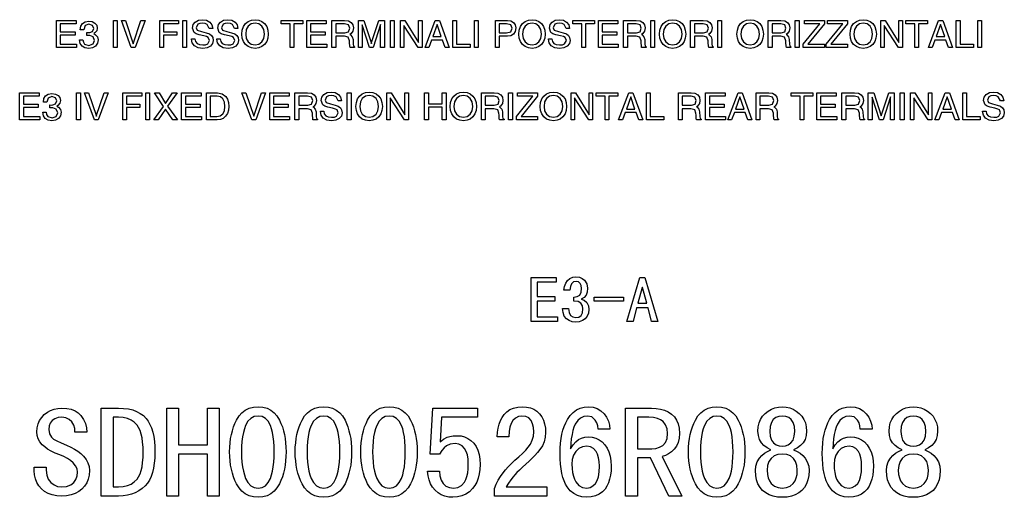
# Model space of a CAD drawing. Extents: x -1310 to 688, y 228 to 1473.
# Drawn here: x 408 to 571, y 277 to 357 of the extents above; entities that cross this region are included whole.
import ezdxf

# ---------------------------------------------------------------- set-up
doc = ezdxf.new("R2010")
doc.units = 0
doc.layers.get('0').update_dxf_attribs({"linetype": 'CONTINUOUS'})

msp = doc.modelspace()

# ---------------------------------------------------------------- linework, layer by layer
at = {"color": 7}
for points in [[(414.03, 352.03), (414.03, 356.53), (417.28, 356.53), (417.28, 356.25), (417.28, 355.97), (414.65, 355.97), (414.65, 354.65), (417.09, 354.65), (417.09, 354.37), (417.09, 354.09), (414.65, 354.09), (414.65, 352.59), (417.34, 352.59), (417.34, 352.31), (417.34, 352.03)], [(420.22, 355.21), (419.98, 355.71), (419.36, 355.9), (418.76, 355.67), (418.53, 354.97), (417.97, 354.97), (418.06, 355.57), (418.33, 356.03), (418.77, 356.31), (419.37, 356.4), (419.94, 356.33), (420.39, 356.09), (420.68, 355.73), (420.78, 355.27), (420.68, 354.81), (420.37, 354.45), (420.2, 354.34), (420.48, 354.17), (420.8, 353.79), (420.9, 353.3), (420.8, 352.74), (420.47, 352.29), (419.98, 352), (419.37, 351.9), (418.72, 351.99), (418.25, 352.26), (417.96, 352.7), (417.84, 353.34), (418.4, 353.34), (418.5, 352.91), (418.68, 352.62), (419.39, 352.4), (420.08, 352.63), (420.34, 353.22), (420.08, 353.81), (419.52, 354.03), (419.22, 354.04), (419.03, 354.03), (419.03, 354.53), (419.25, 354.51), (419.53, 354.53), (419.98, 354.7)], [(423.47, 352.03), (423.47, 356.53), (423.78, 356.53), (424.09, 356.53), (424.09, 352.03), (423.78, 352.03)], [(424.78, 356.53), (425.11, 356.53), (425.45, 356.53), (426.75, 352.65), (426.73, 352.65), (428.03, 356.53), (428.36, 356.53), (428.7, 356.53), (427.06, 352.03), (426.74, 352.03), (426.41, 352.03)], [(431.14, 352.03), (431.14, 356.53), (434.26, 356.53), (434.26, 356.25), (434.26, 355.97), (431.76, 355.97), (431.76, 354.65), (433.95, 354.65), (433.95, 354.37), (433.95, 354.09), (431.76, 354.09), (431.76, 352.03), (431.45, 352.03)], [(434.95, 352.03), (434.95, 356.53), (435.26, 356.53), (435.57, 356.53), (435.57, 352.03), (435.26, 352.03)], [(439.35, 355.22), (439.02, 355.86), (438.68, 356.03), (438.23, 356.09), (437.79, 356.04), (437.46, 355.89), (437.2, 355.32), (437.37, 354.94), (438.08, 354.69), (438.85, 354.5), (439.38, 354.32), (439.74, 354.06), (439.94, 353.71), (440.01, 353.23), (439.89, 352.68), (439.54, 352.26), (439, 351.99), (438.28, 351.9), (437.49, 352.01), (436.9, 352.32), (436.54, 352.8), (436.41, 353.43), (436.41, 353.47), (436.98, 353.47), (437.07, 353.04), (437.33, 352.73), (437.73, 352.53), (438.26, 352.47), (438.75, 352.51), (439.1, 352.66), (439.39, 353.22), (439.19, 353.69), (438.91, 353.84), (438.44, 353.98), (437.66, 354.16), (437.16, 354.33), (436.83, 354.55), (436.57, 355.25), (436.68, 355.83), (437.02, 356.27), (437.54, 356.56), (438.21, 356.65), (438.9, 356.56), (439.43, 356.27), (439.78, 355.82), (439.92, 355.22)], [(443.54, 355.22), (443.21, 355.86), (442.87, 356.03), (442.42, 356.09), (441.97, 356.04), (441.65, 355.89), (441.38, 355.32), (441.56, 354.94), (442.27, 354.69), (443.04, 354.5), (443.57, 354.32), (443.93, 354.06), (444.13, 353.71), (444.2, 353.23), (444.08, 352.68), (443.73, 352.26), (443.18, 351.99), (442.47, 351.9), (441.68, 352.01), (441.09, 352.32), (440.72, 352.8), (440.6, 353.43), (440.6, 353.47), (441.16, 353.47), (441.26, 353.04), (441.51, 352.73), (441.92, 352.53), (442.45, 352.47), (442.93, 352.51), (443.29, 352.66), (443.57, 353.22), (443.38, 353.69), (443.1, 353.84), (442.63, 353.98), (441.85, 354.16), (441.35, 354.33), (441.01, 354.55), (440.76, 355.25), (440.87, 355.83), (441.2, 356.27), (441.72, 356.56), (442.4, 356.65), (443.09, 356.56), (443.62, 356.27), (443.97, 355.82), (444.1, 355.22)], [(446.95, 351.9), (446.34, 351.98), (445.81, 352.19), (445.36, 352.56), (445.03, 353.04), (444.83, 353.61), (444.76, 354.28), (444.83, 354.94), (445.03, 355.52), (445.36, 356), (445.81, 356.36), (446.34, 356.58), (446.95, 356.65), (447.56, 356.58), (448.09, 356.36), (448.53, 356), (448.87, 355.52), (449.07, 354.94), (449.14, 354.28), (449.07, 353.61), (448.87, 353.04), (448.53, 352.56), (448.09, 352.19), (447.56, 351.98)], [(446.95, 352.47), (447.58, 352.59), (448.08, 352.97), (448.4, 353.54), (448.51, 354.28), (448.4, 355.01), (448.08, 355.59), (447.58, 355.97), (446.95, 356.09), (446.31, 355.97), (445.82, 355.59), (445.49, 355.01), (445.39, 354.28), (445.49, 353.54), (445.82, 352.97), (446.31, 352.59)], [(452.76, 352.03), (452.76, 355.97), (451.26, 355.97), (451.26, 356.25), (451.26, 356.53), (454.89, 356.53), (454.89, 356.25), (454.89, 355.97), (453.39, 355.97), (453.39, 352.03), (453.07, 352.03)], [(455.51, 352.03), (455.51, 356.53), (458.76, 356.53), (458.76, 356.25), (458.76, 355.97), (456.14, 355.97), (456.14, 354.65), (458.57, 354.65), (458.57, 354.37), (458.57, 354.09), (456.14, 354.09), (456.14, 352.59), (458.82, 352.59), (458.82, 352.31), (458.82, 352.03)], [(459.7, 352.03), (459.7, 356.53), (460, 356.53), (461.79, 356.53), (462.43, 356.45), (462.89, 356.21), (463.17, 355.82), (463.26, 355.28), (463.16, 354.74), (462.87, 354.34), (462.66, 354.19), (462.76, 354.14), (463.07, 353.83), (463.19, 353.37), (463.21, 352.58), (463.26, 352.3), (463.44, 352.15), (463.44, 352.03), (462.69, 352.03), (462.65, 352.31), (462.61, 352.81), (462.59, 353.15), (462.39, 353.73), (461.76, 353.9), (460.32, 353.9), (460.32, 352.03), (460.01, 352.03)], [(460.32, 354.47), (461.82, 354.47), (462.44, 354.65), (462.64, 355.23), (462.43, 355.79), (461.78, 355.97), (460.32, 355.97)], [(464.69, 352.03), (464.38, 352.03), (464.07, 352.03), (464.07, 356.53), (464.52, 356.53), (464.97, 356.53), (466.23, 352.7), (466.22, 352.7), (467.47, 356.53), (467.92, 356.53), (468.38, 356.53), (468.38, 352.03), (468.07, 352.03), (467.75, 352.03), (467.75, 355.84), (467.75, 355.84), (466.52, 352.03), (466.22, 352.03), (465.93, 352.03), (464.69, 355.82), (464.69, 355.82)], [(469.38, 352.03), (469.38, 356.53), (469.69, 356.53), (470, 356.53), (470, 352.03), (469.69, 352.03)], [(471.63, 352.03), (471.35, 352.03), (471.06, 352.03), (471.06, 356.53), (471.42, 356.53), (471.77, 356.53), (474.06, 352.86), (474.06, 356.53), (474.35, 356.53), (474.63, 356.53), (474.63, 352.03), (474.31, 352.03), (473.99, 352.03), (471.63, 355.71)], [(475.13, 352.03), (476.82, 356.53), (477.16, 356.53), (477.51, 356.53), (479.12, 352.03), (478.79, 352.03), (478.47, 352.03), (478.03, 353.28), (476.2, 353.28), (475.75, 352.03), (475.44, 352.03)], [(479.74, 352.03), (479.74, 356.53), (480.06, 356.53), (480.37, 356.53), (480.37, 352.59), (482.62, 352.59), (482.62, 352.31), (482.62, 352.03)], [(483.31, 352.03), (483.31, 356.53), (483.62, 356.53), (483.93, 356.53), (483.93, 352.03), (483.62, 352.03)], [(486.81, 352.03), (486.81, 356.53), (487.11, 356.53), (488.78, 356.53), (489.37, 356.45), (489.81, 356.2), (490.09, 355.8), (490.18, 355.28), (490.09, 354.71), (489.81, 354.27), (489.37, 354), (488.79, 353.91), (488.02, 353.91), (487.43, 353.9), (487.43, 352.03), (487.12, 352.03)], [(487.43, 354.47), (488.64, 354.47), (489.34, 354.66), (489.56, 355.26), (489.34, 355.8), (488.64, 355.97), (487.43, 355.97)], [(492.87, 351.9), (492.26, 351.98), (491.73, 352.19), (491.29, 352.56), (490.95, 353.04), (490.75, 353.61), (490.68, 354.28), (490.75, 354.94), (490.95, 355.52), (491.29, 356), (491.73, 356.36), (492.26, 356.58), (492.87, 356.65), (493.48, 356.58), (494.01, 356.36), (494.45, 356), (494.79, 355.52), (494.99, 354.94), (495.06, 354.28), (494.99, 353.61), (494.79, 353.04), (494.45, 352.56), (494.01, 352.19), (493.48, 351.98)], [(492.87, 352.47), (493.5, 352.59), (494, 352.97), (494.32, 353.54), (494.43, 354.28), (494.32, 355.01), (494, 355.59), (493.5, 355.97), (492.87, 356.09), (492.24, 355.97), (491.74, 355.59), (491.41, 355.01), (491.31, 354.28), (491.41, 353.54), (491.74, 352.97), (492.24, 352.59)], [(498.52, 355.22), (498.19, 355.86), (497.85, 356.03), (497.41, 356.09), (496.96, 356.04), (496.63, 355.89), (496.37, 355.32), (496.55, 354.94), (497.25, 354.69), (498.02, 354.5), (498.56, 354.32), (498.91, 354.06), (499.11, 353.71), (499.18, 353.23), (499.07, 352.68), (498.72, 352.26), (498.17, 351.99), (497.45, 351.9), (496.67, 352.01), (496.07, 352.32), (495.71, 352.8), (495.59, 353.43), (495.59, 353.47), (496.15, 353.47), (496.24, 353.04), (496.5, 352.73), (496.9, 352.53), (497.43, 352.47), (497.92, 352.51), (498.27, 352.66), (498.56, 353.22), (498.37, 353.69), (498.08, 353.84), (497.61, 353.98), (496.84, 354.16), (496.33, 354.33), (496, 354.55), (495.74, 355.25), (495.86, 355.83), (496.19, 356.27), (496.71, 356.56), (497.38, 356.65), (498.07, 356.56), (498.6, 356.27), (498.95, 355.82), (499.09, 355.22)], [(501.12, 352.03), (501.12, 355.97), (499.62, 355.97), (499.62, 356.25), (499.62, 356.53), (503.24, 356.53), (503.24, 356.25), (503.24, 355.97), (501.74, 355.97), (501.74, 352.03), (501.43, 352.03)], [(503.87, 352.03), (503.87, 356.53), (507.12, 356.53), (507.12, 356.25), (507.12, 355.97), (504.49, 355.97), (504.49, 354.65), (506.93, 354.65), (506.93, 354.37), (506.93, 354.09), (504.49, 354.09), (504.49, 352.59), (507.18, 352.59), (507.18, 352.31), (507.18, 352.03)], [(508.06, 352.03), (508.06, 356.53), (508.36, 356.53), (510.15, 356.53), (510.79, 356.45), (511.25, 356.21), (511.53, 355.82), (511.62, 355.28), (511.52, 354.74), (511.23, 354.34), (511.02, 354.19), (511.12, 354.14), (511.43, 353.83), (511.55, 353.37), (511.57, 352.58), (511.62, 352.3), (511.8, 352.15), (511.8, 352.03), (511.05, 352.03), (511, 352.31), (510.97, 352.81), (510.95, 353.15), (510.75, 353.73), (510.12, 353.9), (508.68, 353.9), (508.68, 352.03), (508.37, 352.03)], [(508.68, 354.47), (510.18, 354.47), (510.8, 354.65), (510.99, 355.23), (510.79, 355.79), (510.14, 355.97), (508.68, 355.97)], [(512.55, 352.03), (512.55, 356.53), (512.86, 356.53), (513.17, 356.53), (513.17, 352.03), (512.86, 352.03)], [(516.17, 351.9), (515.56, 351.98), (515.04, 352.19), (514.59, 352.56), (514.26, 353.04), (514.05, 353.61), (513.99, 354.28), (514.05, 354.94), (514.26, 355.52), (514.59, 356), (515.04, 356.36), (515.56, 356.58), (516.17, 356.65), (516.79, 356.58), (517.31, 356.36), (517.76, 356), (518.09, 355.52), (518.29, 354.94), (518.36, 354.28), (518.29, 353.61), (518.09, 353.04), (517.76, 352.56), (517.31, 352.19), (516.79, 351.98)], [(516.17, 352.47), (516.81, 352.59), (517.31, 352.97), (517.63, 353.54), (517.74, 354.28), (517.63, 355.01), (517.31, 355.59), (516.81, 355.97), (516.17, 356.09), (515.54, 355.97), (515.04, 355.59), (514.72, 355.01), (514.61, 354.28), (514.72, 353.54), (515.04, 352.97), (515.54, 352.59)], [(519.17, 352.03), (519.17, 356.53), (519.48, 356.53), (521.27, 356.53), (521.9, 356.45), (522.36, 356.21), (522.64, 355.82), (522.74, 355.28), (522.64, 354.74), (522.35, 354.34), (522.14, 354.19), (522.24, 354.14), (522.55, 353.83), (522.66, 353.37), (522.69, 352.58), (522.74, 352.3), (522.92, 352.15), (522.92, 352.03), (522.17, 352.03), (522.12, 352.31), (522.09, 352.81), (522.07, 353.15), (521.87, 353.73), (521.24, 353.9), (519.8, 353.9), (519.8, 352.03), (519.49, 352.03)], [(519.8, 354.47), (521.3, 354.47), (521.92, 354.65), (522.11, 355.23), (521.91, 355.79), (521.25, 355.97), (519.8, 355.97)], [(523.67, 352.03), (523.67, 356.53), (523.98, 356.53), (524.29, 356.53), (524.29, 352.03), (523.98, 352.03)], [(529.04, 351.9), (528.43, 351.98), (527.9, 352.19), (527.46, 352.56), (527.12, 353.04), (526.92, 353.61), (526.85, 354.28), (526.92, 354.94), (527.12, 355.52), (527.46, 356), (527.9, 356.36), (528.43, 356.58), (529.04, 356.65), (529.65, 356.58), (530.18, 356.36), (530.63, 356), (530.96, 355.52), (531.16, 354.94), (531.23, 354.28), (531.16, 353.61), (530.96, 353.04), (530.63, 352.56), (530.18, 352.19), (529.65, 351.98)], [(529.04, 352.47), (529.67, 352.59), (530.17, 352.97), (530.5, 353.54), (530.6, 354.28), (530.5, 355.01), (530.17, 355.59), (529.67, 355.97), (529.04, 356.09), (528.41, 355.97), (527.91, 355.59), (527.59, 355.01), (527.48, 354.28), (527.59, 353.54), (527.91, 352.97), (528.41, 352.59)], [(532.04, 352.03), (532.04, 356.53), (532.35, 356.53), (534.14, 356.53), (534.77, 356.45), (535.23, 356.21), (535.51, 355.82), (535.6, 355.28), (535.51, 354.74), (535.22, 354.34), (535.01, 354.19), (535.11, 354.14), (535.42, 353.83), (535.53, 353.37), (535.56, 352.58), (535.61, 352.3), (535.78, 352.15), (535.78, 352.03), (535.04, 352.03), (534.99, 352.31), (534.95, 352.81), (534.94, 353.15), (534.73, 353.73), (534.11, 353.9), (532.67, 353.9), (532.67, 352.03), (532.36, 352.03)], [(532.67, 354.47), (534.17, 354.47), (534.78, 354.65), (534.98, 355.23), (534.77, 355.79), (534.12, 355.97), (532.67, 355.97)], [(536.53, 352.03), (536.53, 356.53), (536.84, 356.53), (537.16, 356.53), (537.16, 352.03), (536.85, 352.03)], [(537.85, 352.58), (540.58, 355.97), (538.03, 355.97), (538.03, 356.25), (538.03, 356.53), (541.35, 356.53), (541.35, 356.25), (541.35, 355.97), (538.61, 352.59), (541.35, 352.59), (541.35, 352.31), (541.35, 352.03), (537.85, 352.03), (537.85, 352.3)], [(541.66, 352.58), (544.4, 355.97), (541.85, 355.97), (541.85, 356.25), (541.85, 356.53), (545.16, 356.53), (545.16, 356.25), (545.16, 355.97), (542.42, 352.59), (545.16, 352.59), (545.16, 352.31), (545.16, 352.03), (541.66, 352.03), (541.66, 352.3)], [(547.78, 351.9), (547.17, 351.98), (546.65, 352.19), (546.2, 352.56), (545.86, 353.04), (545.66, 353.61), (545.6, 354.28), (545.66, 354.94), (545.86, 355.52), (546.2, 356), (546.65, 356.36), (547.17, 356.58), (547.78, 356.65), (548.4, 356.58), (548.92, 356.36), (549.37, 356), (549.7, 355.52), (549.9, 354.94), (549.97, 354.28), (549.9, 353.61), (549.7, 353.04), (549.37, 352.56), (548.92, 352.19), (548.4, 351.98)], [(547.78, 352.47), (548.42, 352.59), (548.92, 352.97), (549.24, 353.54), (549.35, 354.28), (549.24, 355.01), (548.92, 355.59), (548.42, 355.97), (547.78, 356.09), (547.15, 355.97), (546.65, 355.59), (546.33, 355.01), (546.22, 354.28), (546.33, 353.54), (546.65, 352.97), (547.15, 352.59)], [(551.28, 352.03), (551, 352.03), (550.72, 352.03), (550.72, 356.53), (551.07, 356.53), (551.43, 356.53), (553.72, 352.86), (553.72, 356.53), (554, 356.53), (554.28, 356.53), (554.28, 352.03), (553.96, 352.03), (553.64, 352.03), (551.28, 355.71)], [(556.35, 352.03), (556.35, 355.97), (554.85, 355.97), (554.85, 356.25), (554.85, 356.53), (558.47, 356.53), (558.47, 356.25), (558.47, 355.97), (556.97, 355.97), (556.97, 352.03), (556.66, 352.03)], [(558.6, 352.03), (560.29, 356.53), (560.63, 356.53), (560.98, 356.53), (562.59, 352.03), (562.26, 352.03), (561.94, 352.03), (561.5, 353.28), (559.67, 353.28), (559.22, 352.03), (558.91, 352.03)], [(563.21, 352.03), (563.21, 356.53), (563.52, 356.53), (563.84, 356.53), (563.84, 352.59), (566.09, 352.59), (566.09, 352.31), (566.09, 352.03)], [(566.78, 352.03), (566.78, 356.53), (567.09, 356.53), (567.4, 356.53), (567.4, 352.03), (567.09, 352.03)], [(477.14, 355.87), (476.41, 353.84), (477.83, 353.84), (477.13, 355.87)], [(560.61, 355.87), (559.88, 353.84), (561.3, 353.84), (560.6, 355.87)], [(407.91, 340.03), (407.91, 344.53), (411.16, 344.53), (411.16, 344.25), (411.16, 343.97), (408.54, 343.97), (408.54, 342.65), (410.98, 342.65), (410.98, 342.37), (410.98, 342.09), (408.54, 342.09), (408.54, 340.59), (411.23, 340.59), (411.23, 340.31), (411.23, 340.03)], [(417.35, 340.03), (417.35, 344.53), (417.66, 344.53), (417.98, 344.53), (417.98, 340.03), (417.67, 340.03)], [(418.66, 344.53), (419, 344.53), (419.34, 344.53), (420.64, 340.65), (420.62, 340.65), (421.91, 344.53), (422.25, 344.53), (422.58, 344.53), (420.95, 340.03), (420.62, 340.03), (420.3, 340.03)], [(425.02, 340.03), (425.02, 344.53), (428.15, 344.53), (428.15, 344.25), (428.15, 343.97), (425.65, 343.97), (425.65, 342.65), (427.83, 342.65), (427.83, 342.37), (427.83, 342.09), (425.65, 342.09), (425.65, 340.03), (425.34, 340.03)], [(428.83, 340.03), (428.83, 344.53), (429.14, 344.53), (429.46, 344.53), (429.46, 340.03), (429.15, 340.03)], [(430.15, 340.03), (431.74, 342.28), (430.27, 344.53), (430.64, 344.53), (431.02, 344.53), (432.09, 342.77), (433.28, 344.53), (433.65, 344.53), (434.01, 344.53), (432.44, 342.32), (434.08, 340.03), (433.71, 340.03), (433.33, 340.03), (432.1, 341.84), (430.88, 340.03), (430.52, 340.03)], [(434.76, 340.03), (434.76, 344.53), (438.01, 344.53), (438.01, 344.25), (438.01, 343.97), (435.39, 343.97), (435.39, 342.65), (437.83, 342.65), (437.83, 342.37), (437.83, 342.09), (435.39, 342.09), (435.39, 340.59), (438.08, 340.59), (438.08, 340.31), (438.08, 340.03)], [(438.89, 340.03), (438.89, 344.53), (439.19, 344.53), (440.72, 344.53), (441.49, 344.38), (442.07, 343.92), (442.35, 343.46), (442.52, 342.92), (442.58, 342.28), (442.52, 341.64), (442.35, 341.09), (442.06, 340.64), (441.68, 340.3), (441.22, 340.1), (440.67, 340.03), (439.19, 340.03)], [(444.76, 344.53), (445.1, 344.53), (445.44, 344.53), (446.74, 340.65), (446.72, 340.65), (448.01, 344.53), (448.35, 344.53), (448.68, 344.53), (447.05, 340.03), (446.72, 340.03), (446.4, 340.03)], [(449.37, 340.03), (449.37, 344.53), (452.62, 344.53), (452.62, 344.25), (452.62, 343.97), (450, 343.97), (450, 342.65), (452.43, 342.65), (452.43, 342.37), (452.43, 342.09), (450, 342.09), (450, 340.59), (452.68, 340.59), (452.68, 340.31), (452.68, 340.03)], [(453.56, 340.03), (453.56, 344.53), (453.86, 344.53), (455.66, 344.53), (456.29, 344.45), (456.75, 344.21), (457.03, 343.82), (457.12, 343.28), (457.02, 342.74), (456.73, 342.34), (456.52, 342.19), (456.62, 342.14), (456.93, 341.83), (457.05, 341.37), (457.07, 340.58), (457.12, 340.3), (457.3, 340.15), (457.3, 340.03), (456.55, 340.03), (456.51, 340.31), (456.47, 340.81), (456.45, 341.15), (456.25, 341.73), (455.62, 341.9), (454.18, 341.9), (454.18, 340.03), (453.87, 340.03)], [(460.71, 343.22), (460.37, 343.86), (460.03, 344.03), (459.59, 344.09), (459.14, 344.04), (458.81, 343.89), (458.55, 343.32), (458.73, 342.94), (459.43, 342.69), (460.2, 342.5), (460.74, 342.32), (461.09, 342.06), (461.3, 341.71), (461.36, 341.23), (461.25, 340.68), (460.9, 340.26), (460.35, 339.99), (459.64, 339.9), (458.85, 340.01), (458.25, 340.32), (457.89, 340.8), (457.77, 341.43), (457.77, 341.47), (458.33, 341.47), (458.42, 341.04), (458.68, 340.73), (459.08, 340.53), (459.61, 340.47), (460.1, 340.51), (460.45, 340.66), (460.74, 341.22), (460.55, 341.69), (460.26, 341.84), (459.79, 341.98), (459.02, 342.16), (458.51, 342.33), (458.18, 342.55), (457.93, 343.25), (458.04, 343.83), (458.37, 344.27), (458.89, 344.56), (459.56, 344.65), (460.25, 344.56), (460.78, 344.27), (461.13, 343.82), (461.27, 343.22)], [(462.24, 340.03), (462.24, 344.53), (462.55, 344.53), (462.86, 344.53), (462.86, 340.03), (462.55, 340.03)], [(465.86, 339.9), (465.25, 339.98), (464.72, 340.19), (464.28, 340.56), (463.94, 341.04), (463.74, 341.61), (463.68, 342.28), (463.74, 342.94), (463.94, 343.52), (464.28, 344), (464.72, 344.36), (465.25, 344.58), (465.86, 344.65), (466.47, 344.58), (467, 344.36), (467.45, 344), (467.78, 343.52), (467.98, 342.94), (468.05, 342.28), (467.98, 341.61), (467.78, 341.04), (467.45, 340.56), (467, 340.19), (466.47, 339.98)], [(469.36, 340.03), (469.08, 340.03), (468.8, 340.03), (468.8, 344.53), (469.15, 344.53), (469.51, 344.53), (471.8, 340.86), (471.8, 344.53), (472.08, 344.53), (472.36, 344.53), (472.36, 340.03), (472.04, 340.03), (471.72, 340.03), (469.36, 343.71)], [(475.05, 340.03), (475.05, 344.53), (475.36, 344.53), (475.68, 344.53), (475.68, 342.72), (477.99, 342.72), (477.99, 344.53), (478.3, 344.53), (478.61, 344.53), (478.61, 340.03), (478.3, 340.03), (477.99, 340.03), (477.99, 342.15), (475.68, 342.15), (475.68, 340.03), (475.37, 340.03)], [(481.49, 339.9), (480.88, 339.98), (480.35, 340.19), (479.91, 340.56), (479.57, 341.04), (479.37, 341.61), (479.3, 342.28), (479.37, 342.94), (479.57, 343.52), (479.91, 344), (480.35, 344.36), (480.88, 344.58), (481.49, 344.65), (482.1, 344.58), (482.63, 344.36), (483.07, 344), (483.41, 343.52), (483.61, 342.94), (483.68, 342.28), (483.61, 341.61), (483.41, 341.04), (483.07, 340.56), (482.63, 340.19), (482.1, 339.98)], [(484.49, 340.03), (484.49, 344.53), (484.79, 344.53), (486.58, 344.53), (487.22, 344.45), (487.68, 344.21), (487.96, 343.82), (488.05, 343.28), (487.95, 342.74), (487.66, 342.34), (487.45, 342.19), (487.55, 342.14), (487.86, 341.83), (487.98, 341.37), (488, 340.58), (488.05, 340.3), (488.23, 340.15), (488.23, 340.03), (487.48, 340.03), (487.44, 340.31), (487.4, 340.81), (487.38, 341.15), (487.18, 341.73), (486.55, 341.9), (485.11, 341.9), (485.11, 340.03), (484.8, 340.03)], [(488.98, 340.03), (488.98, 344.53), (489.29, 344.53), (489.61, 344.53), (489.61, 340.03), (489.29, 340.03)], [(490.29, 340.58), (493.03, 343.97), (490.48, 343.97), (490.48, 344.25), (490.48, 344.53), (493.79, 344.53), (493.79, 344.25), (493.79, 343.97), (491.05, 340.59), (493.79, 340.59), (493.79, 340.31), (493.79, 340.03), (490.29, 340.03), (490.29, 340.3)], [(496.42, 339.9), (495.81, 339.98), (495.28, 340.19), (494.83, 340.56), (494.5, 341.04), (494.3, 341.61), (494.23, 342.28), (494.3, 342.94), (494.5, 343.52), (494.83, 344), (495.28, 344.36), (495.81, 344.58), (496.42, 344.65), (497.03, 344.58), (497.56, 344.36), (498, 344), (498.34, 343.52), (498.54, 342.94), (498.61, 342.28), (498.54, 341.61), (498.34, 341.04), (498, 340.56), (497.56, 340.19), (497.03, 339.98)], [(499.92, 340.03), (499.64, 340.03), (499.36, 340.03), (499.36, 344.53), (499.71, 344.53), (500.06, 344.53), (502.36, 340.86), (502.36, 344.53), (502.64, 344.53), (502.92, 344.53), (502.92, 340.03), (502.6, 340.03), (502.28, 340.03), (499.92, 343.71)], [(504.98, 340.03), (504.98, 343.97), (503.48, 343.97), (503.48, 344.25), (503.48, 344.53), (507.11, 344.53), (507.11, 344.25), (507.11, 343.97), (505.61, 343.97), (505.61, 340.03), (505.29, 340.03)], [(507.23, 340.03), (508.92, 344.53), (509.27, 344.53), (509.61, 344.53), (511.22, 340.03), (510.9, 340.03), (510.57, 340.03), (510.13, 341.28), (508.31, 341.28), (507.86, 340.03), (507.54, 340.03)], [(511.85, 340.03), (511.85, 344.53), (512.16, 344.53), (512.47, 344.53), (512.47, 340.59), (514.72, 340.59), (514.72, 340.31), (514.72, 340.03)], [(517.16, 340.03), (517.16, 344.53), (517.46, 344.53), (519.26, 344.53), (519.89, 344.45), (520.35, 344.21), (520.63, 343.82), (520.72, 343.28), (520.63, 342.74), (520.33, 342.34), (520.12, 342.19), (520.23, 342.14), (520.54, 341.83), (520.65, 341.37), (520.67, 340.58), (520.73, 340.3), (520.9, 340.15), (520.9, 340.03), (520.16, 340.03), (520.11, 340.31), (520.07, 340.81), (520.06, 341.15), (519.85, 341.73), (519.22, 341.9), (517.79, 341.9), (517.79, 340.03), (517.47, 340.03)], [(521.65, 340.03), (521.65, 344.53), (524.9, 344.53), (524.9, 344.25), (524.9, 343.97), (522.28, 343.97), (522.28, 342.65), (524.71, 342.65), (524.71, 342.37), (524.71, 342.09), (522.28, 342.09), (522.28, 340.59), (524.96, 340.59), (524.96, 340.31), (524.96, 340.03)], [(525.34, 340.03), (527.03, 344.53), (527.37, 344.53), (527.72, 344.53), (529.33, 340.03), (529.01, 340.03), (528.68, 340.03), (528.24, 341.28), (526.42, 341.28), (525.97, 340.03), (525.65, 340.03)], [(530.02, 340.03), (530.02, 344.53), (530.32, 344.53), (532.12, 344.53), (532.75, 344.45), (533.21, 344.21), (533.49, 343.82), (533.58, 343.28), (533.49, 342.74), (533.19, 342.34), (532.98, 342.19), (533.08, 342.14), (533.39, 341.83), (533.51, 341.37), (533.53, 340.58), (533.58, 340.3), (533.76, 340.15), (533.76, 340.03), (533.02, 340.03), (532.97, 340.31), (532.93, 340.81), (532.92, 341.15), (532.71, 341.73), (532.08, 341.9), (530.64, 341.9), (530.64, 340.03), (530.33, 340.03)], [(537.32, 340.03), (537.32, 343.97), (535.82, 343.97), (535.82, 344.25), (535.82, 344.53), (539.45, 344.53), (539.45, 344.25), (539.45, 343.97), (537.95, 343.97), (537.95, 340.03), (537.64, 340.03)], [(540.07, 340.03), (540.07, 344.53), (543.32, 344.53), (543.32, 344.25), (543.32, 343.97), (540.7, 343.97), (540.7, 342.65), (543.14, 342.65), (543.14, 342.37), (543.14, 342.09), (540.7, 342.09), (540.7, 340.59), (543.39, 340.59), (543.39, 340.31), (543.39, 340.03)], [(544.26, 340.03), (544.26, 344.53), (544.57, 344.53), (546.36, 344.53), (546.99, 344.45), (547.45, 344.21), (547.73, 343.82), (547.82, 343.28), (547.73, 342.74), (547.44, 342.34), (547.23, 342.19), (547.33, 342.14), (547.64, 341.83), (547.75, 341.37), (547.78, 340.58), (547.83, 340.3), (548, 340.15), (548, 340.03), (547.26, 340.03), (547.21, 340.31), (547.17, 340.81), (547.16, 341.15), (546.95, 341.73), (546.33, 341.9), (544.89, 341.9), (544.89, 340.03), (544.58, 340.03)], [(549.25, 340.03), (548.94, 340.03), (548.63, 340.03), (548.63, 344.53), (549.08, 344.53), (549.54, 344.53), (550.79, 340.7), (550.79, 340.7), (552.03, 344.53), (552.49, 344.53), (552.94, 344.53), (552.94, 340.03), (552.63, 340.03), (552.32, 340.03), (552.32, 343.84), (552.32, 343.84), (551.08, 340.03), (550.79, 340.03), (550.49, 340.03), (549.25, 343.82), (549.25, 343.82)], [(553.94, 340.03), (553.94, 344.53), (554.25, 344.53), (554.57, 344.53), (554.57, 340.03), (554.26, 340.03)], [(556.19, 340.03), (555.91, 340.03), (555.63, 340.03), (555.63, 344.53), (555.98, 344.53), (556.33, 344.53), (558.63, 340.86), (558.63, 344.53), (558.91, 344.53), (559.19, 344.53), (559.19, 340.03), (558.87, 340.03), (558.55, 340.03), (556.19, 343.71)], [(559.69, 340.03), (561.38, 344.53), (561.73, 344.53), (562.07, 344.53), (563.68, 340.03), (563.36, 340.03), (563.03, 340.03), (562.59, 341.28), (560.77, 341.28), (560.32, 340.03), (560.01, 340.03)], [(564.31, 340.03), (564.31, 344.53), (564.62, 344.53), (564.93, 344.53), (564.93, 340.59), (567.18, 340.59), (567.18, 340.31), (567.18, 340.03)], [(570.53, 343.22), (570.19, 343.86), (569.85, 344.03), (569.41, 344.09), (568.96, 344.04), (568.63, 343.89), (568.37, 343.32), (568.55, 342.94), (569.25, 342.69), (570.02, 342.5), (570.56, 342.32), (570.91, 342.06), (571.12, 341.71), (571.18, 341.23), (571.07, 340.68), (570.72, 340.26), (570.17, 339.99), (569.46, 339.9), (568.67, 340.01), (568.07, 340.32), (567.71, 340.8), (567.59, 341.43), (567.59, 341.47), (568.15, 341.47), (568.25, 341.04), (568.5, 340.73), (568.9, 340.53), (569.43, 340.47), (569.92, 340.51), (570.27, 340.66), (570.56, 341.22), (570.37, 341.69), (570.09, 341.84), (569.61, 341.98), (568.84, 342.16), (568.33, 342.33), (568, 342.55), (567.75, 343.25), (567.86, 343.83), (568.19, 344.27), (568.71, 344.56), (569.38, 344.65), (570.07, 344.56), (570.6, 344.27), (570.95, 343.82), (571.09, 343.22)], [(414.1, 343.21), (413.86, 343.71), (413.25, 343.9), (412.65, 343.67), (412.41, 342.97), (411.85, 342.97), (411.94, 343.57), (412.22, 344.03), (412.66, 344.31), (413.26, 344.4), (413.83, 344.33), (414.28, 344.09), (414.57, 343.73), (414.66, 343.27), (414.56, 342.81), (414.25, 342.45), (414.08, 342.34), (414.37, 342.17), (414.68, 341.79), (414.79, 341.3), (414.68, 340.74), (414.36, 340.29), (413.87, 340), (413.26, 339.9), (412.61, 339.99), (412.14, 340.26), (411.85, 340.7), (411.73, 341.34), (412.29, 341.34), (412.38, 340.91), (412.57, 340.62), (413.28, 340.4), (413.96, 340.63), (414.23, 341.22), (413.97, 341.81), (413.41, 342.03), (413.1, 342.04), (412.91, 342.03), (412.91, 342.53), (413.13, 342.51), (413.42, 342.53), (413.87, 342.7)], [(439.51, 340.59), (440.61, 340.59), (441.18, 340.7), (441.6, 341.03), (441.86, 341.56), (441.95, 342.28), (441.87, 342.99), (441.62, 343.53), (441.21, 343.86), (440.66, 343.97), (439.51, 343.97)], [(454.18, 342.47), (455.68, 342.47), (456.3, 342.65), (456.5, 343.23), (456.29, 343.79), (455.64, 343.97), (454.18, 343.97)], [(465.86, 340.47), (466.5, 340.59), (467, 340.97), (467.32, 341.54), (467.43, 342.28), (467.32, 343.01), (467, 343.59), (466.5, 343.97), (465.86, 344.09), (465.23, 343.97), (464.73, 343.59), (464.41, 343.01), (464.3, 342.28), (464.41, 341.54), (464.73, 340.97), (465.23, 340.59)], [(481.49, 340.47), (482.12, 340.59), (482.62, 340.97), (482.94, 341.54), (483.05, 342.28), (482.94, 343.01), (482.62, 343.59), (482.12, 343.97), (481.49, 344.09), (480.85, 343.97), (480.36, 343.59), (480.03, 343.01), (479.93, 342.28), (480.03, 341.54), (480.36, 340.97), (480.85, 340.59)], [(485.11, 342.47), (486.61, 342.47), (487.23, 342.65), (487.43, 343.23), (487.22, 343.79), (486.57, 343.97), (485.11, 343.97)], [(496.42, 340.47), (497.05, 340.59), (497.55, 340.97), (497.87, 341.54), (497.98, 342.28), (497.87, 343.01), (497.55, 343.59), (497.05, 343.97), (496.42, 344.09), (495.78, 343.97), (495.29, 343.59), (494.96, 343.01), (494.86, 342.28), (494.96, 341.54), (495.29, 340.97), (495.78, 340.59)], [(509.24, 343.87), (508.51, 341.84), (509.94, 341.84), (509.24, 343.87)], [(517.79, 342.47), (519.29, 342.47), (519.9, 342.65), (520.1, 343.23), (519.89, 343.79), (519.24, 343.97), (517.79, 343.97)], [(527.35, 343.87), (526.62, 341.84), (528.05, 341.84), (527.34, 343.87)], [(530.64, 342.47), (532.15, 342.47), (532.76, 342.65), (532.96, 343.23), (532.75, 343.79), (532.1, 343.97), (530.64, 343.97)], [(544.89, 342.47), (546.39, 342.47), (547, 342.65), (547.2, 343.23), (546.99, 343.79), (546.34, 343.97), (544.89, 343.97)], [(561.7, 343.87), (560.97, 341.84), (562.4, 341.84), (561.7, 343.87)], [(497.08, 306.63), (492.73, 306.63), (492.73, 313.91), (496.86, 313.91), (496.86, 313.15), (493.71, 313.15), (493.71, 310.76), (496.64, 310.76), (496.64, 310), (493.71, 310), (493.71, 307.39), (497.08, 307.39)], [(502.3, 308.62), (502.23, 308.02), (502.02, 307.51), (501.68, 307.08), (501.23, 306.77), (500.71, 306.58), (500.12, 306.52), (499.53, 306.58), (499.01, 306.77), (498.57, 307.08), (498.22, 307.52), (498.02, 308.09), (497.95, 308.8), (498.93, 308.8), (499.01, 308.11), (499.25, 307.64), (499.64, 307.37), (500.14, 307.28), (500.64, 307.36), (501.01, 307.62), (501.24, 308.06), (501.32, 308.7), (501.23, 309.24), (500.98, 309.65), (500.52, 309.91), (499.79, 310), (499.79, 310.65), (500.38, 310.74), (500.78, 311.01), (501.02, 311.46), (501.1, 312.09), (501.04, 312.57), (500.88, 312.94), (500.59, 313.18), (500.18, 313.26), (499.76, 313.17), (499.44, 312.89), (499.24, 312.45), (499.14, 311.84), (498.16, 311.84), (498.27, 312.45), (498.47, 312.98), (498.77, 313.42), (499.15, 313.75), (499.62, 313.95), (500.16, 314.02), (500.73, 313.96), (501.2, 313.77), (501.58, 313.47), (501.95, 312.86), (502.08, 312.14), (502.02, 311.47), (501.83, 310.98), (501.5, 310.61), (501, 310.34), (501.54, 310.13), (501.95, 309.75), (502.21, 309.24)], [(513.71, 306.63), (512.69, 306.63), (512.11, 308.91), (510.2, 308.91), (509.62, 306.63), (508.6, 306.63), (510.73, 313.91), (511.58, 313.91)], [(511.89, 309.67), (511.18, 312.23), (511.12, 312.23), (510.42, 309.67)], [(508.06, 310), (503.16, 310), (503.16, 310.65), (508.06, 310.65)], [(419.47, 281.91), (419.42, 281.17), (419.28, 280.49), (419.03, 279.87), (418.68, 279.32), (418.24, 278.83), (417.7, 278.42), (417.1, 278.1), (416.43, 277.88), (415.68, 277.74), (414.86, 277.69), (414.05, 277.74), (413.31, 277.88), (412.64, 278.12), (412.05, 278.46), (411.54, 278.89), (411.11, 279.39), (410.77, 279.94), (410.53, 280.54), (410.39, 281.18), (410.34, 281.88), (410.34, 282.48), (412.3, 282.48), (412.3, 281.95), (412.39, 281.13), (412.64, 280.46), (413.07, 279.92), (413.61, 279.53), (414.21, 279.29), (414.86, 279.21), (415.7, 279.29), (416.37, 279.53), (416.88, 279.93), (417.23, 280.44), (417.45, 281.02), (417.52, 281.66), (417.43, 282.2), (417.18, 282.72), (416.76, 283.21), (416.34, 283.56), (415.83, 283.9), (415.24, 284.22), (414.57, 284.52), (413.81, 284.82), (413.13, 285.14), (412.55, 285.48), (412.06, 285.82), (411.66, 286.18), (411.28, 286.66), (411, 287.18), (410.83, 287.74), (410.78, 288.35), (410.83, 289.02), (410.97, 289.64), (411.22, 290.2), (411.56, 290.72), (412, 291.18), (412.51, 291.57), (413.05, 291.87), (413.63, 292.09), (414.25, 292.22), (414.91, 292.26), (415.74, 292.21), (416.47, 292.06), (417.1, 291.82), (417.63, 291.47), (418.07, 291.03), (418.49, 290.4), (418.8, 289.73), (418.98, 289.02), (419.04, 288.27), (417.08, 288.27), (417.06, 288.88), (416.9, 289.44), (416.58, 289.97), (416.13, 290.4), (415.58, 290.65), (414.91, 290.74), (414.29, 290.68), (413.76, 290.49), (413.32, 290.19), (412.99, 289.79), (412.8, 289.3), (412.73, 288.73), (412.85, 288.02), (413.21, 287.43), (413.54, 287.14), (414.06, 286.83), (414.78, 286.49), (415.68, 286.13), (416.37, 285.81), (417, 285.47), (417.56, 285.11), (418.05, 284.73), (418.48, 284.32), (418.92, 283.77), (419.23, 283.19), (419.41, 282.57)], [(430.34, 284.93), (430.32, 283.99), (430.24, 283.11), (430.11, 282.31), (429.93, 281.58), (429.7, 280.92), (429.42, 280.33), (429.09, 279.8), (428.7, 279.35), (428.21, 278.91), (427.67, 278.54), (427.09, 278.24), (426.46, 278), (425.78, 277.83), (425.06, 277.73), (424.29, 277.69), (421.43, 277.69), (421.43, 292.26), (424.29, 292.26), (425.15, 292.22), (425.93, 292.12), (426.66, 291.95), (427.31, 291.7), (427.9, 291.39), (428.42, 291.01), (428.87, 290.55), (429.22, 290.09), (429.52, 289.56), (429.77, 288.97), (429.98, 288.3), (430.14, 287.56), (430.25, 286.75), (430.32, 285.88)], [(441, 277.69), (439.04, 277.69), (439.04, 284.65), (434.26, 284.65), (434.26, 277.69), (432.3, 277.69), (432.3, 292.26), (434.26, 292.26), (434.26, 286.17), (439.04, 286.17), (439.04, 292.26), (441, 292.26)], [(452.08, 285.02), (452.07, 284.26), (452.01, 283.53), (451.93, 282.83), (451.81, 282.15), (451.65, 281.5), (451.47, 280.87), (451.24, 280.27), (450.99, 279.7), (450.58, 279.02), (450.11, 278.47), (449.55, 278.03), (448.93, 277.72), (448.23, 277.54), (447.45, 277.48), (446.67, 277.54), (445.97, 277.72), (445.33, 278.03), (444.77, 278.47), (444.29, 279.02), (443.87, 279.7), (443.6, 280.27), (443.37, 280.87), (443.18, 281.5), (443.02, 282.15), (442.89, 282.83), (442.81, 283.53), (442.75, 284.26), (442.73, 285.02), (442.75, 285.78), (442.81, 286.51), (442.89, 287.21), (443.02, 287.88), (443.18, 288.52), (443.37, 289.14), (443.6, 289.73), (443.87, 290.29), (444.29, 290.96), (444.77, 291.5), (445.33, 291.93), (445.97, 292.23), (446.67, 292.42), (447.45, 292.48), (448.23, 292.42), (448.93, 292.23), (449.55, 291.93), (450.11, 291.5), (450.58, 290.96), (450.99, 290.29), (451.24, 289.73), (451.47, 289.14), (451.65, 288.52), (451.81, 287.88), (451.93, 287.21), (452.01, 286.51), (452.07, 285.78)], [(462.95, 285.02), (462.93, 284.26), (462.88, 283.53), (462.8, 282.83), (462.68, 282.15), (462.52, 281.5), (462.34, 280.87), (462.11, 280.27), (461.86, 279.7), (461.45, 279.02), (460.98, 278.47), (460.42, 278.03), (459.8, 277.72), (459.1, 277.54), (458.32, 277.48), (457.54, 277.54), (456.84, 277.72), (456.2, 278.03), (455.64, 278.47), (455.16, 279.02), (454.74, 279.7), (454.47, 280.27), (454.24, 280.87), (454.05, 281.5), (453.89, 282.15), (453.76, 282.83), (453.68, 283.53), (453.62, 284.26), (453.6, 285.02), (453.62, 285.78), (453.68, 286.51), (453.76, 287.21), (453.89, 287.88), (454.05, 288.52), (454.24, 289.14), (454.47, 289.73), (454.74, 290.29), (455.16, 290.96), (455.64, 291.5), (456.2, 291.93), (456.84, 292.23), (457.54, 292.42), (458.32, 292.48), (459.1, 292.42), (459.8, 292.23), (460.42, 291.93), (460.98, 291.5), (461.45, 290.96), (461.86, 290.29), (462.11, 289.73), (462.34, 289.14), (462.52, 288.52), (462.68, 287.88), (462.8, 287.21), (462.88, 286.51), (462.93, 285.78)], [(473.82, 285.02), (473.8, 284.26), (473.75, 283.53), (473.67, 282.83), (473.55, 282.15), (473.39, 281.5), (473.21, 280.87), (472.98, 280.27), (472.73, 279.7), (472.32, 279.02), (471.85, 278.47), (471.29, 278.03), (470.67, 277.72), (469.96, 277.54), (469.19, 277.48), (468.41, 277.54), (467.71, 277.72), (467.07, 278.03), (466.51, 278.47), (466.02, 279.02), (465.61, 279.7), (465.34, 280.27), (465.11, 280.87), (464.92, 281.5), (464.76, 282.15), (464.63, 282.83), (464.54, 283.53), (464.49, 284.26), (464.47, 285.02), (464.49, 285.78), (464.54, 286.51), (464.63, 287.21), (464.76, 287.88), (464.92, 288.52), (465.11, 289.14), (465.34, 289.73), (465.61, 290.29), (466.02, 290.96), (466.51, 291.5), (467.07, 291.93), (467.71, 292.23), (468.41, 292.42), (469.19, 292.48), (469.96, 292.42), (470.67, 292.23), (471.29, 291.93), (471.85, 291.5), (472.32, 290.96), (472.73, 290.29), (472.98, 289.73), (473.21, 289.14), (473.39, 288.52), (473.55, 287.88), (473.67, 287.21), (473.75, 286.51), (473.8, 285.78)], [(484.26, 282.92), (484.22, 282.1), (484.12, 281.34), (483.95, 280.65), (483.71, 280.01), (483.4, 279.44), (483.02, 278.92), (482.49, 278.4), (481.9, 278), (481.25, 277.71), (480.52, 277.53), (479.74, 277.48), (479.05, 277.52), (478.41, 277.66), (477.82, 277.9), (477.28, 278.22), (476.8, 278.65), (476.38, 279.15), (476.05, 279.72), (475.8, 280.35), (475.64, 281.05), (475.56, 281.82), (477.52, 281.82), (477.58, 281.02), (477.79, 280.34), (478.12, 279.77), (478.59, 279.34), (479.17, 279.08), (479.86, 279), (480.57, 279.11), (481.16, 279.43), (481.65, 279.97), (481.88, 280.4), (482.06, 280.91), (482.2, 281.51), (482.27, 282.19), (482.3, 282.96), (482.26, 283.78), (482.15, 284.49), (481.96, 285.08), (481.7, 285.55), (481.26, 286.02), (480.72, 286.3), (480.1, 286.39), (479.32, 286.29), (478.67, 286), (478.28, 285.68), (477.89, 285.23), (477.52, 284.65), (476, 284.65), (476.43, 292.26), (483.82, 292.26), (483.82, 290.74), (477.87, 290.74), (477.64, 286.65), (478.19, 287.11), (478.78, 287.43), (479.25, 287.58), (479.8, 287.66), (480.46, 287.69), (481.11, 287.64), (481.7, 287.5), (482.25, 287.25), (482.75, 286.9), (483.2, 286.46), (483.58, 285.92), (483.87, 285.3), (484.09, 284.59), (484.21, 283.8)], [(495.34, 277.69), (486.65, 277.69), (486.65, 278.96), (486.93, 279.64), (487.26, 280.3), (487.63, 280.93), (488.06, 281.53), (488.45, 282.01), (488.91, 282.52), (489.43, 283.05), (490.02, 283.61), (490.67, 284.19), (491.29, 284.74), (491.82, 285.27), (492.25, 285.78), (492.59, 286.27), (492.91, 286.93), (493.1, 287.62), (493.17, 288.35), (493.12, 289.06), (492.96, 289.68), (492.7, 290.22), (492.32, 290.63), (491.82, 290.87), (491.19, 290.95), (490.64, 290.87), (490.14, 290.61), (489.68, 290.19), (489.4, 289.73), (489.2, 289.13), (489.08, 288.38), (489.04, 287.48), (487.08, 287.48), (487.14, 288.25), (487.25, 288.96), (487.41, 289.61), (487.63, 290.2), (487.9, 290.72), (488.23, 291.18), (488.68, 291.65), (489.21, 292.01), (489.81, 292.27), (490.49, 292.42), (491.23, 292.48), (491.94, 292.43), (492.59, 292.29), (493.16, 292.06), (493.67, 291.74), (494.11, 291.32), (494.48, 290.83), (494.76, 290.27), (494.96, 289.65), (495.09, 288.96), (495.13, 288.2), (495.07, 287.42), (494.89, 286.69), (494.6, 286.01), (494.18, 285.38), (493.79, 284.91), (493.36, 284.43), (492.9, 283.95), (492.4, 283.47), (491.87, 282.99), (491.29, 282.46), (490.78, 281.98), (490.35, 281.56), (490, 281.19), (489.72, 280.88), (489.33, 280.38), (488.96, 279.83), (488.6, 279.21), (495.34, 279.21)], [(506, 282.65), (505.97, 281.87), (505.88, 281.15), (505.74, 280.49), (505.54, 279.89), (505.29, 279.34), (504.98, 278.85), (504.53, 278.36), (504, 277.97), (503.39, 277.7), (502.7, 277.53), (501.93, 277.48), (501.15, 277.54), (500.43, 277.75), (499.79, 278.09), (499.21, 278.57), (498.7, 279.19), (498.43, 279.65), (498.18, 280.18), (497.98, 280.78), (497.81, 281.44), (497.68, 282.17), (497.59, 282.97), (497.54, 283.83), (497.52, 284.76), (497.54, 285.62), (497.59, 286.43), (497.69, 287.2), (497.82, 287.92), (497.99, 288.6), (498.2, 289.24), (498.45, 289.83), (498.74, 290.38), (499.18, 291.02), (499.67, 291.54), (500.23, 291.95), (500.84, 292.24), (501.51, 292.42), (502.24, 292.48), (503, 292.4), (503.68, 292.19), (504.28, 291.83), (504.81, 291.33), (505.23, 290.74), (505.54, 290.11), (505.72, 289.46), (505.78, 288.78), (503.82, 288.78), (503.77, 289.32), (503.61, 289.82), (503.34, 290.28), (502.78, 290.79), (502.07, 290.95), (501.44, 290.87), (500.9, 290.62), (500.44, 290.2), (500.05, 289.61), (499.83, 289.12), (499.65, 288.55), (499.5, 287.91), (499.38, 287.19), (499.3, 286.4), (499.26, 285.52), (499.67, 286.18), (500.11, 286.69), (500.57, 287.05), (501.07, 287.29), (501.62, 287.43), (502.23, 287.48), (502.87, 287.42), (503.46, 287.27), (504.01, 287.01), (504.5, 286.65), (504.95, 286.18), (505.32, 285.63), (505.62, 285), (505.83, 284.29), (505.95, 283.51)], [(517.73, 277.69), (515.55, 277.69), (512.5, 284), (510.34, 284), (510.34, 277.69), (508.39, 277.69), (508.39, 292.26), (512.67, 292.26), (513.46, 292.22), (514.19, 292.1), (514.86, 291.9), (515.47, 291.63), (516.01, 291.28), (516.48, 290.83), (516.84, 290.29), (517.09, 289.65), (517.25, 288.91), (517.3, 288.08), (517.25, 287.27), (517.09, 286.56), (516.82, 285.95), (516.44, 285.43), (516, 285.01), (515.52, 284.66), (515.01, 284.41), (514.47, 284.24)], [(528.17, 285.02), (528.15, 284.26), (528.1, 283.53), (528.02, 282.83), (527.9, 282.15), (527.74, 281.5), (527.55, 280.87), (527.33, 280.27), (527.07, 279.7), (526.67, 279.02), (526.19, 278.47), (525.64, 278.03), (525.01, 277.72), (524.31, 277.54), (523.54, 277.48), (522.76, 277.54), (522.05, 277.72), (521.42, 278.03), (520.86, 278.47), (520.37, 279.02), (519.96, 279.7), (519.69, 280.27), (519.46, 280.87), (519.27, 281.5), (519.11, 282.15), (518.98, 282.83), (518.89, 283.53), (518.84, 284.26), (518.82, 285.02), (518.84, 285.78), (518.89, 286.51), (518.98, 287.21), (519.11, 287.88), (519.27, 288.52), (519.46, 289.14), (519.69, 289.73), (519.96, 290.29), (520.37, 290.96), (520.86, 291.5), (521.42, 291.93), (522.05, 292.23), (522.76, 292.42), (523.54, 292.48), (524.31, 292.42), (525.01, 292.23), (525.64, 291.93), (526.19, 291.5), (526.67, 290.96), (527.07, 290.29), (527.33, 289.73), (527.55, 289.14), (527.74, 288.52), (527.9, 287.88), (528.02, 287.21), (528.1, 286.51), (528.15, 285.78)], [(538.82, 281.93), (538.77, 281.1), (538.63, 280.35), (538.39, 279.69), (538.05, 279.11), (537.62, 278.61), (537.11, 278.2), (536.53, 277.88), (535.87, 277.66), (535.15, 277.52), (534.36, 277.48), (533.58, 277.52), (532.86, 277.66), (532.2, 277.88), (531.62, 278.2), (531.11, 278.61), (530.68, 279.11), (530.34, 279.69), (530.1, 280.35), (529.96, 281.1), (529.91, 281.93), (529.98, 282.66), (530.21, 283.35), (530.59, 283.98), (530.97, 284.41), (531.41, 284.78), (531.91, 285.09), (532.48, 285.34), (531.85, 285.66), (531.32, 286.05), (530.9, 286.52), (530.59, 287.07), (530.4, 287.71), (530.34, 288.45), (530.39, 289.15), (530.53, 289.8), (530.77, 290.39), (531.11, 290.92), (531.54, 291.38), (532.04, 291.78), (532.57, 292.08), (533.13, 292.3), (533.73, 292.43), (534.36, 292.48), (535, 292.43), (535.6, 292.3), (536.16, 292.08), (536.69, 291.78), (537.19, 291.38), (537.62, 290.92), (537.96, 290.39), (538.2, 289.8), (538.34, 289.15), (538.39, 288.45), (538.32, 287.71), (538.14, 287.07), (537.83, 286.52), (537.41, 286.05), (536.88, 285.66), (536.25, 285.34), (536.82, 285.09), (537.32, 284.78), (537.76, 284.41), (538.14, 283.98), (538.52, 283.35), (538.75, 282.66)], [(549.47, 282.65), (549.45, 281.87), (549.36, 281.15), (549.22, 280.49), (549.02, 279.89), (548.77, 279.34), (548.46, 278.85), (548.01, 278.36), (547.48, 277.97), (546.87, 277.7), (546.18, 277.53), (545.4, 277.48), (544.62, 277.54), (543.91, 277.75), (543.27, 278.09), (542.69, 278.57), (542.18, 279.19), (541.9, 279.65), (541.66, 280.18), (541.46, 280.78), (541.29, 281.44), (541.16, 282.17), (541.07, 282.97), (541.01, 283.83), (541, 284.76), (541.01, 285.62), (541.07, 286.43), (541.17, 287.2), (541.3, 287.92), (541.47, 288.6), (541.68, 289.24), (541.93, 289.83), (542.22, 290.38), (542.65, 291.02), (543.15, 291.54), (543.7, 291.95), (544.32, 292.24), (544.99, 292.42), (545.72, 292.48), (546.48, 292.4), (547.16, 292.19), (547.76, 291.83), (548.29, 291.33), (548.71, 290.74), (549.01, 290.11), (549.2, 289.46), (549.26, 288.78), (547.3, 288.78), (547.25, 289.32), (547.09, 289.82), (546.82, 290.28), (546.26, 290.79), (545.54, 290.95), (544.92, 290.87), (544.38, 290.62), (543.91, 290.2), (543.52, 289.61), (543.31, 289.12), (543.12, 288.55), (542.98, 287.91), (542.86, 287.19), (542.78, 286.4), (542.73, 285.52), (543.15, 286.18), (543.59, 286.69), (544.05, 287.05), (544.54, 287.29), (545.1, 287.43), (545.71, 287.48), (546.35, 287.42), (546.94, 287.27), (547.49, 287.01), (547.98, 286.65), (548.42, 286.18), (548.8, 285.63), (549.1, 285), (549.31, 284.29), (549.43, 283.51)], [(560.56, 281.93), (560.51, 281.1), (560.37, 280.35), (560.13, 279.69), (559.79, 279.11), (559.36, 278.61), (558.85, 278.2), (558.26, 277.88), (557.61, 277.66), (556.89, 277.52), (556.1, 277.48), (555.32, 277.52), (554.59, 277.66), (553.94, 277.88), (553.36, 278.2), (552.85, 278.61), (552.41, 279.11), (552.08, 279.69), (551.84, 280.35), (551.7, 281.1), (551.65, 281.93), (551.72, 282.66), (551.95, 283.35), (552.33, 283.98), (552.71, 284.41), (553.15, 284.78), (553.65, 285.09), (554.22, 285.34), (553.59, 285.66), (553.06, 286.05), (552.64, 286.52), (552.33, 287.07), (552.14, 287.71), (552.08, 288.45), (552.13, 289.15), (552.27, 289.8), (552.51, 290.39), (552.85, 290.92), (553.28, 291.38), (553.78, 291.78), (554.31, 292.08), (554.87, 292.3), (555.47, 292.43), (556.1, 292.48), (556.74, 292.43), (557.34, 292.3), (557.9, 292.08), (558.43, 291.78), (558.93, 291.38), (559.36, 290.92), (559.69, 290.39), (559.93, 289.8), (560.08, 289.15), (560.13, 288.45), (560.06, 287.71), (559.88, 287.07), (559.57, 286.52), (559.15, 286.05), (558.62, 285.66), (557.99, 285.34), (558.56, 285.09), (559.06, 284.78), (559.5, 284.41), (559.87, 283.98), (560.26, 283.35), (560.48, 282.66)], [(428.39, 284.93), (428.37, 285.81), (428.3, 286.61), (428.2, 287.33), (428.05, 287.97), (427.87, 288.54), (427.64, 289.03), (427.37, 289.44), (426.92, 289.91), (426.39, 290.27), (425.78, 290.53), (425.09, 290.68), (424.32, 290.74), (423.39, 290.74), (423.39, 279.21), (424.32, 279.21), (425.09, 279.27), (425.78, 279.42), (426.39, 279.67), (426.92, 280.02), (427.37, 280.47), (427.64, 280.87), (427.87, 281.35), (428.05, 281.91), (428.2, 282.54), (428.3, 283.26), (428.37, 284.06)], [(450.13, 285.02), (450.11, 285.92), (450.05, 286.75), (449.96, 287.51), (449.84, 288.2), (449.68, 288.83), (449.48, 289.38), (449.11, 290.07), (448.65, 290.56), (448.1, 290.86), (447.45, 290.95), (446.8, 290.86), (446.24, 290.56), (445.77, 290.07), (445.38, 289.38), (445.17, 288.83), (445, 288.2), (444.86, 287.51), (444.77, 286.75), (444.71, 285.92), (444.69, 285.02), (444.71, 284.12), (444.77, 283.29), (444.86, 282.52), (445, 281.82), (445.17, 281.18), (445.38, 280.61), (445.77, 279.91), (446.24, 279.4), (446.8, 279.1), (447.45, 279), (448.1, 279.1), (448.65, 279.4), (449.11, 279.91), (449.48, 280.61), (449.68, 281.18), (449.84, 281.82), (449.96, 282.52), (450.05, 283.29), (450.11, 284.12)], [(461, 285.02), (460.98, 285.92), (460.92, 286.75), (460.83, 287.51), (460.71, 288.2), (460.55, 288.83), (460.35, 289.38), (459.98, 290.07), (459.52, 290.56), (458.97, 290.86), (458.32, 290.95), (457.67, 290.86), (457.11, 290.56), (456.64, 290.07), (456.25, 289.38), (456.04, 288.83), (455.87, 288.2), (455.73, 287.51), (455.64, 286.75), (455.58, 285.92), (455.56, 285.02), (455.58, 284.12), (455.64, 283.29), (455.73, 282.52), (455.87, 281.82), (456.04, 281.18), (456.25, 280.61), (456.64, 279.91), (457.11, 279.4), (457.67, 279.1), (458.32, 279), (458.97, 279.1), (459.52, 279.4), (459.98, 279.91), (460.35, 280.61), (460.55, 281.18), (460.71, 281.82), (460.83, 282.52), (460.92, 283.29), (460.98, 284.12)], [(471.86, 285.02), (471.85, 285.92), (471.79, 286.75), (471.7, 287.51), (471.58, 288.2), (471.42, 288.83), (471.22, 289.38), (470.85, 290.07), (470.39, 290.56), (469.84, 290.86), (469.19, 290.95), (468.54, 290.86), (467.98, 290.56), (467.51, 290.07), (467.12, 289.38), (466.91, 288.83), (466.74, 288.2), (466.6, 287.51), (466.51, 286.75), (466.45, 285.92), (466.43, 285.02), (466.45, 284.12), (466.51, 283.29), (466.6, 282.52), (466.74, 281.82), (466.91, 281.18), (467.12, 280.61), (467.51, 279.91), (467.98, 279.4), (468.54, 279.1), (469.19, 279), (469.84, 279.1), (470.39, 279.4), (470.85, 279.91), (471.22, 280.61), (471.42, 281.18), (471.58, 281.82), (471.7, 282.52), (471.79, 283.29), (471.85, 284.12)], [(515.34, 288.08), (515.26, 288.85), (515.02, 289.5), (514.61, 290.03), (514.19, 290.34), (513.65, 290.56), (513, 290.69), (512.24, 290.74), (510.34, 290.74), (510.34, 285.52), (512.76, 285.52), (513.42, 285.58), (514.02, 285.77), (514.57, 286.09), (515, 286.57), (515.26, 287.23)], [(526.21, 285.02), (526.19, 285.92), (526.14, 286.75), (526.05, 287.51), (525.93, 288.2), (525.76, 288.83), (525.57, 289.38), (525.2, 290.07), (524.74, 290.56), (524.18, 290.86), (523.54, 290.95), (522.89, 290.86), (522.33, 290.56), (521.86, 290.07), (521.47, 289.38), (521.26, 288.83), (521.08, 288.2), (520.95, 287.51), (520.85, 286.75), (520.8, 285.92), (520.78, 285.02), (520.8, 284.12), (520.85, 283.29), (520.95, 282.52), (521.08, 281.82), (521.26, 281.18), (521.47, 280.61), (521.86, 279.91), (522.33, 279.4), (522.89, 279.1), (523.54, 279), (524.18, 279.1), (524.74, 279.4), (525.2, 279.91), (525.57, 280.61), (525.76, 281.18), (525.93, 281.82), (526.05, 282.52), (526.14, 283.29), (526.19, 284.12)], [(536.43, 288.41), (536.37, 289.23), (536.17, 289.88), (535.85, 290.36), (535.43, 290.69), (534.93, 290.89), (534.36, 290.95), (533.79, 290.89), (533.3, 290.69), (532.88, 290.36), (532.56, 289.88), (532.36, 289.23), (532.3, 288.41), (532.37, 287.6), (532.58, 286.96), (532.92, 286.5), (533.36, 286.2), (533.84, 286.02), (534.36, 285.95), (534.89, 286.02), (535.37, 286.2), (535.81, 286.5), (536.15, 286.96), (536.36, 287.6)], [(558.17, 288.41), (558.11, 289.23), (557.91, 289.88), (557.59, 290.36), (557.17, 290.69), (556.67, 290.89), (556.1, 290.95), (555.53, 290.89), (555.04, 290.69), (554.62, 290.36), (554.3, 289.88), (554.1, 289.23), (554.04, 288.41), (554.11, 287.6), (554.31, 286.96), (554.66, 286.5), (555.09, 286.2), (555.58, 286.02), (556.1, 285.95), (556.63, 286.02), (557.11, 286.2), (557.55, 286.5), (557.89, 286.96), (558.1, 287.6)], [(504.04, 282.65), (504.01, 283.39), (503.9, 284.04), (503.74, 284.61), (503.5, 285.08), (503.09, 285.57), (502.59, 285.86), (501.98, 285.95), (501.26, 285.86), (500.65, 285.56), (500.14, 285.07), (499.77, 284.45), (499.55, 283.74), (499.47, 282.96), (499.5, 282.24), (499.58, 281.58), (499.72, 281), (499.9, 280.48), (500.14, 280.03), (500.65, 279.46), (501.26, 279.11), (501.98, 279), (502.5, 279.08), (502.97, 279.35), (503.41, 279.78), (503.69, 280.25), (503.88, 280.89), (504, 281.69)], [(547.52, 282.65), (547.48, 283.39), (547.38, 284.04), (547.22, 284.61), (546.98, 285.08), (546.57, 285.57), (546.07, 285.86), (545.46, 285.95), (544.74, 285.86), (544.12, 285.56), (543.62, 285.07), (543.25, 284.45), (543.03, 283.74), (542.95, 282.96), (542.98, 282.24), (543.06, 281.58), (543.19, 281), (543.38, 280.48), (543.62, 280.03), (544.12, 279.46), (544.74, 279.11), (545.46, 279), (545.98, 279.08), (546.45, 279.35), (546.89, 279.78), (547.16, 280.25), (547.36, 280.89), (547.48, 281.69)], [(536.86, 281.96), (536.79, 282.74), (536.58, 283.39), (536.22, 283.93), (535.72, 284.33), (535.11, 284.57), (534.36, 284.65), (533.62, 284.57), (533.01, 284.33), (532.51, 283.93), (532.15, 283.39), (531.94, 282.74), (531.86, 281.96), (531.91, 281.28), (532.04, 280.69), (532.25, 280.18), (532.55, 279.76), (533.06, 279.34), (533.67, 279.08), (534.36, 279), (535.06, 279.08), (535.67, 279.34), (536.18, 279.76), (536.48, 280.18), (536.69, 280.69), (536.82, 281.28)], [(558.6, 281.96), (558.53, 282.74), (558.32, 283.39), (557.96, 283.93), (557.46, 284.33), (556.85, 284.57), (556.1, 284.65), (555.36, 284.57), (554.74, 284.33), (554.25, 283.93), (553.89, 283.39), (553.68, 282.74), (553.6, 281.96), (553.65, 281.28), (553.78, 280.69), (553.99, 280.18), (554.29, 279.76), (554.8, 279.34), (555.4, 279.08), (556.1, 279), (556.8, 279.08), (557.41, 279.34), (557.91, 279.76), (558.22, 280.18), (558.43, 280.69), (558.56, 281.28)]]:
    msp.add_lwpolyline(points, close=True, dxfattribs=at)

doc.saveas('drawing.dxf')
